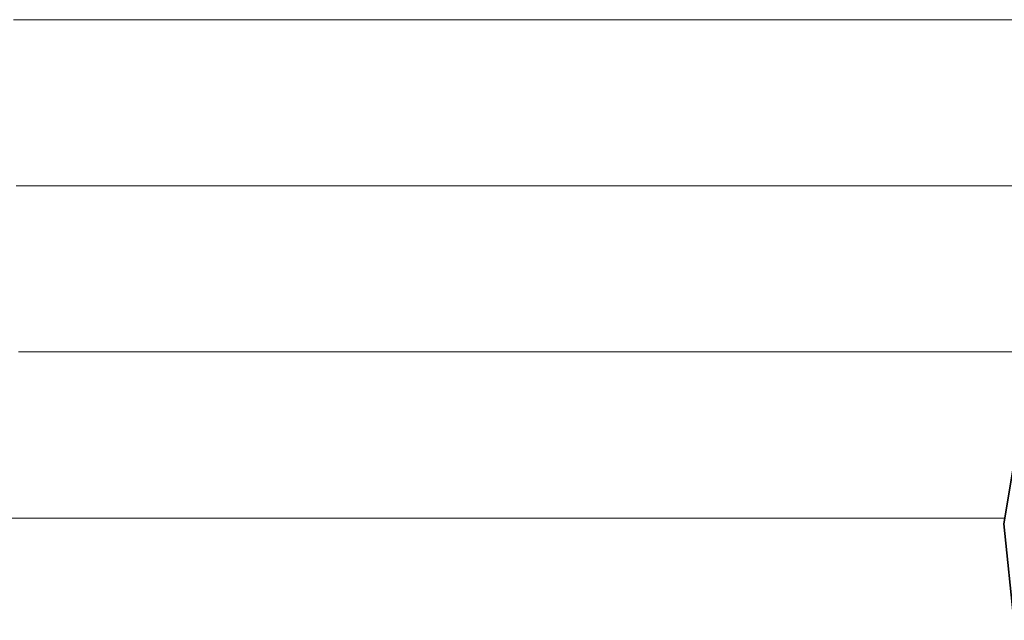
# Model space of a CAD drawing. Units: millimetres. Extents: x 59 to 11996, y 24 to 8424.
# Drawn here: x 8345 to 8386, y 535 to 560 of the extents above; entities that cross this region are included whole.
import ezdxf

# ---------------------------------------------------------------- set-up
doc = ezdxf.new("R2010")
doc.units = ezdxf.units.MM
doc.header["$MEASUREMENT"] = 0
doc.layers.add('(1) Shape lines', color=7, linetype='Continuous', lineweight=35)
doc.layers.add('(9) Sheet', color=7, linetype='Continuous', lineweight=35)

# ---------------------------------------------------------------- blocks, each defined once
blk = doc.blocks.new('HATCH_157_f57ce11b-adc3-4389-a218-73947f422800')
at = {"layer": '(1) Shape lines', "color": 0, "lineweight": 9}
blk.add_line((8344.617, 539), (8343.523, 539), dxfattribs=at)
blk = doc.blocks.new('HATCH_158_b585c4b9-ab97-4eeb-bd5b-6b4e0e08ea19')
at = {"layer": '(1) Shape lines', "color": 0, "lineweight": 9}
for p, q in [((8345.5, 560), (8344.312, 560)), ((8345.5, 553), (8344.414, 553)), ((8345.5, 546), (8344.515, 546)), ((8345.5, 539), (8344.617, 539))]:
    blk.add_line(p, q, dxfattribs=at)
blk = doc.blocks.new('HATCH_161_86af2c14-e289-4649-a1d1-e13de7ce3019')
at = {"layer": '(1) Shape lines', "color": 0, "lineweight": 9}
for p, q in [((8348.911, 560), (8345.5, 560)), ((8349.341, 553), (8345.5, 553)), ((8349.771, 546), (8345.5, 546)), ((8350.202, 539), (8345.5, 539))]:
    blk.add_line(p, q, dxfattribs=at)
blk = doc.blocks.new('HATCH_162_18cdec3d-b9e7-478a-a812-daab5156d067')
at = {"layer": '(1) Shape lines', "color": 0, "lineweight": 9}
for p, q in [((8354.486, 560), (8348.911, 560)), ((8354.486, 553), (8349.341, 553)), ((8354.486, 546), (8349.771, 546)), ((8354.486, 539), (8350.202, 539))]:
    blk.add_line(p, q, dxfattribs=at)
blk = doc.blocks.new('HATCH_165_47fbc1f6-b927-4ab0-be36-1808b15b8f5d')
at = {"layer": '(1) Shape lines', "color": 0, "lineweight": 9}
for p, q in [((8355.134, 560), (8354.486, 560)), ((8355.209, 553), (8354.486, 553)), ((8355.284, 546), (8354.486, 546)), ((8355.359, 539), (8354.486, 539))]:
    blk.add_line(p, q, dxfattribs=at)
blk = doc.blocks.new('HATCH_166_8977a01e-267e-4200-89bb-62631f97e7ae')
at = {"layer": '(1) Shape lines', "color": 0, "lineweight": 9}
for p, q in [((8356.122, 560), (8355.134, 560)), ((8356.122, 553), (8355.209, 553)), ((8356.122, 546), (8355.284, 546)), ((8356.122, 539), (8355.359, 539))]:
    blk.add_line(p, q, dxfattribs=at)
blk = doc.blocks.new('HATCH_169_56ebb932-a4de-472d-b9d2-5de5a508743d')
at = {"layer": '(1) Shape lines', "color": 0, "lineweight": 9}
for p, q in [((8356.281, 560), (8356.122, 560)), ((8356.299, 553), (8356.122, 553)), ((8356.317, 546), (8356.122, 546)), ((8356.335, 539), (8356.122, 539))]:
    blk.add_line(p, q, dxfattribs=at)
blk = doc.blocks.new('HATCH_170_b5358fcf-c89b-4a91-9fc5-9ca8bca3059d')
at = {"layer": '(1) Shape lines', "color": 0, "lineweight": 9}
for p, q in [((8356.521, 560), (8356.281, 560)), ((8356.521, 553), (8356.299, 553)), ((8356.521, 546), (8356.317, 546)), ((8356.521, 539), (8356.335, 539))]:
    blk.add_line(p, q, dxfattribs=at)
blk = doc.blocks.new('HATCH_173_acc564e3-4e62-4f83-9016-a15ba4ffb432')
at = {"layer": '(1) Shape lines', "color": 0, "lineweight": 9}
for p, q in [((8358.075, 560), (8356.521, 560)), ((8358.253, 553), (8356.521, 553)), ((8358.43, 546), (8356.521, 546)), ((8358.607, 539), (8356.521, 539))]:
    blk.add_line(p, q, dxfattribs=at)
blk = doc.blocks.new('HATCH_174_c521097c-d557-4a8a-9657-4eda2b24718d')
at = {"layer": '(1) Shape lines', "color": 0, "lineweight": 9}
for p, q in [((8360.582, 560), (8358.075, 560)), ((8360.582, 553), (8358.253, 553)), ((8360.582, 546), (8358.43, 546)), ((8360.582, 539), (8358.607, 539))]:
    blk.add_line(p, q, dxfattribs=at)
blk = doc.blocks.new('HATCH_179_8e105c10-500e-47ae-ac1f-ae3dd02bbc37')
at = {"layer": '(1) Shape lines', "color": 0, "lineweight": 9}
for p, q in [((8361.561, 560), (8360.582, 560)), ((8361.67, 553), (8360.582, 553)), ((8361.779, 546), (8360.582, 546)), ((8361.888, 539), (8360.582, 539))]:
    blk.add_line(p, q, dxfattribs=at)
blk = doc.blocks.new('HATCH_180_3efb6daa-5da7-4774-9da3-0334d1668efd')
at = {"layer": '(1) Shape lines', "color": 0, "lineweight": 9}
for p, q in [((8363.161, 560), (8361.561, 560)), ((8363.161, 553), (8361.67, 553)), ((8363.161, 546), (8361.779, 546)), ((8363.161, 539), (8361.888, 539))]:
    blk.add_line(p, q, dxfattribs=at)
blk = doc.blocks.new('HATCH_185_91a7a8c3-c27c-4c1e-9460-90e0b6565084')
at = {"layer": '(1) Shape lines', "color": 0, "lineweight": 9}
for p, q in [((8363.386, 560), (8363.161, 560)), ((8363.41, 553), (8363.161, 553)), ((8363.435, 546), (8363.161, 546)), ((8363.459, 539), (8363.161, 539))]:
    blk.add_line(p, q, dxfattribs=at)
blk = doc.blocks.new('HATCH_186_6d90e8cc-cd60-48e1-9bee-606c555ac2c8')
at = {"layer": '(1) Shape lines', "color": 0, "lineweight": 9}
for p, q in [((8363.75, 560), (8363.386, 560)), ((8363.75, 553), (8363.41, 553)), ((8363.75, 546), (8363.435, 546)), ((8363.75, 539), (8363.459, 539))]:
    blk.add_line(p, q, dxfattribs=at)
blk = doc.blocks.new('HATCH_191_7ff917f6-7c76-4103-8a99-a93953d78102')
at = {"layer": '(1) Shape lines', "color": 0, "lineweight": 9}
for p, q in [((8364.187, 560), (8363.75, 560)), ((8364.234, 553), (8363.75, 553)), ((8364.282, 546), (8363.75, 546)), ((8364.33, 539), (8363.75, 539))]:
    blk.add_line(p, q, dxfattribs=at)
blk = doc.blocks.new('HATCH_192_1f1bbc34-9815-41a5-86dc-79a09df021e7')
at = {"layer": '(1) Shape lines', "color": 0, "lineweight": 9}
for p, q in [((8364.905, 560), (8364.187, 560)), ((8364.905, 553), (8364.234, 553)), ((8364.905, 546), (8364.282, 546)), ((8364.905, 539), (8364.33, 539))]:
    blk.add_line(p, q, dxfattribs=at)
blk = doc.blocks.new('HATCH_197_11e8bdc7-9bff-44f0-b9ff-05307f9ceece')
at = {"layer": '(1) Shape lines', "color": 0, "lineweight": 9}
for p, q in [((8365.267, 560), (8364.905, 560)), ((8365.306, 553), (8364.905, 553)), ((8365.345, 546), (8364.905, 546)), ((8365.385, 539), (8364.905, 539))]:
    blk.add_line(p, q, dxfattribs=at)
blk = doc.blocks.new('HATCH_198_93ac7f6a-6f4f-4c6a-b88d-6747d28d02e6')
at = {"layer": '(1) Shape lines', "color": 0, "lineweight": 9}
for p, q in [((8365.872, 560), (8365.267, 560)), ((8365.872, 553), (8365.306, 553)), ((8365.872, 546), (8365.345, 546)), ((8365.872, 539), (8365.385, 539))]:
    blk.add_line(p, q, dxfattribs=at)
blk = doc.blocks.new('HATCH_203_4634449c-7790-4755-84c4-b20346785278')
at = {"layer": '(1) Shape lines', "color": 0, "lineweight": 9}
for p, q in [((8366.321, 560), (8365.872, 560)), ((8366.369, 553), (8365.872, 553)), ((8366.417, 546), (8365.872, 546)), ((8366.466, 539), (8365.872, 539))]:
    blk.add_line(p, q, dxfattribs=at)
blk = doc.blocks.new('HATCH_204_e1451848-243b-464a-ba8c-aa743a806df0')
at = {"layer": '(1) Shape lines', "color": 0, "lineweight": 9}
for p, q in [((8367.088, 560), (8366.321, 560)), ((8367.088, 553), (8366.369, 553)), ((8367.088, 546), (8366.417, 546)), ((8367.088, 539), (8366.466, 539))]:
    blk.add_line(p, q, dxfattribs=at)
blk = doc.blocks.new('HATCH_209_af219d2a-e313-4814-9222-027a85b3d4c0')
at = {"layer": '(1) Shape lines', "color": 0, "lineweight": 9}
for p, q in [((8367.236, 560), (8367.088, 560)), ((8367.252, 553), (8367.088, 553)), ((8367.268, 546), (8367.088, 546)), ((8367.283, 539), (8367.088, 539))]:
    blk.add_line(p, q, dxfattribs=at)
blk = doc.blocks.new('HATCH_210_ba57b035-8b7a-4cf6-ab39-2444e941b112')
at = {"layer": '(1) Shape lines', "color": 0, "lineweight": 9}
for p, q in [((8367.489, 560), (8367.236, 560)), ((8367.489, 553), (8367.252, 553)), ((8367.489, 546), (8367.268, 546)), ((8367.489, 539), (8367.283, 539))]:
    blk.add_line(p, q, dxfattribs=at)
blk = doc.blocks.new('HATCH_215_88eb8da1-c38a-4cd5-ad1e-6595dee5216e')
at = {"layer": '(1) Shape lines', "color": 0, "lineweight": 9}
for p, q in [((8367.804, 560), (8367.489, 560)), ((8367.838, 553), (8367.489, 553)), ((8367.871, 546), (8367.489, 546)), ((8367.905, 539), (8367.489, 539))]:
    blk.add_line(p, q, dxfattribs=at)
blk = doc.blocks.new('HATCH_216_ed73ae55-1d5b-42bb-9a26-2dea864fa6e4')
at = {"layer": '(1) Shape lines', "color": 0, "lineweight": 9}
for p, q in [((8368.374, 560), (8367.804, 560)), ((8368.374, 553), (8367.838, 553)), ((8368.374, 546), (8367.871, 546)), ((8368.374, 539), (8367.905, 539))]:
    blk.add_line(p, q, dxfattribs=at)
blk = doc.blocks.new('HATCH_219_0c010d7f-82c1-471c-b471-892e0cdee817')
at = {"layer": '(1) Shape lines', "color": 0, "lineweight": 9}
for p, q in [((8369.866, 560), (8368.374, 560)), ((8370.025, 553), (8368.374, 553)), ((8370.184, 546), (8368.374, 546)), ((8370.342, 539), (8368.374, 539))]:
    blk.add_line(p, q, dxfattribs=at)
blk = doc.blocks.new('HATCH_220_1cefc246-67b1-4bfb-9537-f7608b4f576d')
at = {"layer": '(1) Shape lines', "color": 0, "lineweight": 9}
for p, q in [((8374.28, 560), (8369.866, 560)), ((8374.28, 553), (8370.025, 553)), ((8374.28, 546), (8370.184, 546)), ((8374.28, 539), (8370.342, 539))]:
    blk.add_line(p, q, dxfattribs=at)
blk = doc.blocks.new('HATCH_225_c8b55c7c-fc7d-4fd4-abcc-c1de740a0aa8')
at = {"layer": '(1) Shape lines', "color": 0, "lineweight": 9}
for p, q in [((8374.914, 560), (8374.28, 560)), ((8374.98, 553), (8374.28, 553)), ((8375.046, 546), (8374.28, 546)), ((8375.112, 539), (8374.28, 539))]:
    blk.add_line(p, q, dxfattribs=at)
blk = doc.blocks.new('HATCH_226_aa878f95-b5c9-4bc0-98d4-935f1ecc233b')
at = {"layer": '(1) Shape lines', "color": 0, "lineweight": 9}
for p, q in [((8376.742, 560), (8374.914, 560)), ((8376.742, 553), (8374.98, 553)), ((8376.742, 546), (8375.046, 546)), ((8376.742, 539), (8375.112, 539))]:
    blk.add_line(p, q, dxfattribs=at)
blk = doc.blocks.new('HATCH_231_a5da1533-479b-405b-a027-3109f6f0f211')
at = {"layer": '(1) Shape lines', "color": 0, "lineweight": 9}
for p, q in [((8377.183, 560), (8376.742, 560)), ((8377.228, 553), (8376.742, 553)), ((8377.273, 546), (8376.742, 546)), ((8377.318, 539), (8376.742, 539))]:
    blk.add_line(p, q, dxfattribs=at)
blk = doc.blocks.new('HATCH_232_29d48d6d-4db9-4f71-a32d-0c183dc4f09b')
at = {"layer": '(1) Shape lines', "color": 0, "lineweight": 9}
for p, q in [((8378.438, 560), (8377.183, 560)), ((8378.438, 553), (8377.228, 553)), ((8378.438, 546), (8377.273, 546)), ((8378.438, 539), (8377.318, 539))]:
    blk.add_line(p, q, dxfattribs=at)
blk = doc.blocks.new('HATCH_237_4c2b0d4a-6e80-43da-99b8-980193fa7ff1')
at = {"layer": '(1) Shape lines', "color": 0, "lineweight": 9}
for p, q in [((8378.459, 560), (8378.438, 560)), ((8378.461, 553), (8378.438, 553)), ((8378.463, 546), (8378.438, 546)), ((8378.466, 539), (8378.438, 539))]:
    blk.add_line(p, q, dxfattribs=at)
blk = doc.blocks.new('HATCH_238_6dc21c88-79e4-4c8d-aeec-7c9bc2b9c183')
at = {"layer": '(1) Shape lines', "color": 0, "lineweight": 9}
for p, q in [((8378.52, 560), (8378.459, 560)), ((8378.52, 553), (8378.461, 553)), ((8378.52, 546), (8378.463, 546)), ((8378.52, 539), (8378.466, 539))]:
    blk.add_line(p, q, dxfattribs=at)
blk = doc.blocks.new('HATCH_243_2bf58fb2-cae1-4a78-8ec3-c51d0396d5b7')
at = {"layer": '(1) Shape lines', "color": 0, "lineweight": 9}
for p, q in [((8378.595, 560), (8378.52, 560)), ((8378.602, 553), (8378.52, 553)), ((8378.61, 546), (8378.52, 546)), ((8378.618, 539), (8378.52, 539))]:
    blk.add_line(p, q, dxfattribs=at)
blk = doc.blocks.new('HATCH_244_66e9b1c0-ff17-4f3a-a272-e334d9c76076')
at = {"layer": '(1) Shape lines', "color": 0, "lineweight": 9}
for p, q in [((8378.808, 560), (8378.595, 560)), ((8378.808, 553), (8378.602, 553)), ((8378.808, 546), (8378.61, 546)), ((8378.808, 539), (8378.618, 539))]:
    blk.add_line(p, q, dxfattribs=at)
blk = doc.blocks.new('HATCH_249_39caefdf-cf6a-42d4-8ef5-7411d1af5fd6')
at = {"layer": '(1) Shape lines', "color": 0, "lineweight": 9}
for p, q in [((8378.967, 560), (8378.808, 560)), ((8378.983, 553), (8378.808, 553)), ((8378.999, 546), (8378.808, 546)), ((8379.016, 539), (8378.808, 539))]:
    blk.add_line(p, q, dxfattribs=at)
blk = doc.blocks.new('HATCH_250_6143165b-d778-4364-98e9-b8753be7239d')
at = {"layer": '(1) Shape lines', "color": 0, "lineweight": 9}
for p, q in [((8379.417, 560), (8378.967, 560)), ((8379.417, 553), (8378.983, 553)), ((8379.417, 546), (8378.999, 546)), ((8379.417, 539), (8379.016, 539))]:
    blk.add_line(p, q, dxfattribs=at)
blk = doc.blocks.new('HATCH_255_53d2add6-d84e-419f-a4b5-c2e8e47fc49c')
at = {"layer": '(1) Shape lines', "color": 0, "lineweight": 9}
for p, q in [((8379.438, 560), (8379.417, 560)), ((8379.441, 553), (8379.417, 553)), ((8379.443, 546), (8379.417, 546)), ((8379.445, 539), (8379.417, 539))]:
    blk.add_line(p, q, dxfattribs=at)
blk = doc.blocks.new('HATCH_256_da5da357-70b0-42fc-9024-ae2ef648c46f')
at = {"layer": '(1) Shape lines', "color": 0, "lineweight": 9}
for p, q in [((8379.499, 560), (8379.438, 560)), ((8379.499, 553), (8379.441, 553)), ((8379.499, 546), (8379.443, 546)), ((8379.499, 539), (8379.445, 539))]:
    blk.add_line(p, q, dxfattribs=at)
blk = doc.blocks.new('HATCH_261_a4202562-e78a-4489-bb85-19f0f591e742')
at = {"layer": '(1) Shape lines', "color": 0, "lineweight": 9}
for p, q in [((8379.502, 560), (8379.499, 560)), ((8379.503, 553), (8379.499, 553)), ((8379.503, 546), (8379.499, 546)), ((8379.504, 539), (8379.499, 539))]:
    blk.add_line(p, q, dxfattribs=at)
blk = doc.blocks.new('HATCH_262_caac5c72-41a5-4006-beae-809788d11807')
at = {"layer": '(1) Shape lines', "color": 0, "lineweight": 9}
for p, q in [((8379.513, 560), (8379.502, 560)), ((8379.513, 553), (8379.503, 553)), ((8379.513, 546), (8379.503, 546)), ((8379.513, 539), (8379.504, 539))]:
    blk.add_line(p, q, dxfattribs=at)
blk = doc.blocks.new('HATCH_267_913f6165-b26c-4989-a5a4-0edded42e950')
at = {"layer": '(1) Shape lines', "color": 0, "lineweight": 9}
for p, q in [((8379.722, 560), (8379.513, 560)), ((8379.743, 553), (8379.513, 553)), ((8379.764, 546), (8379.513, 546)), ((8379.786, 539), (8379.513, 539))]:
    blk.add_line(p, q, dxfattribs=at)
blk = doc.blocks.new('HATCH_268_a80df007-262f-4021-b338-098059834075')
at = {"layer": '(1) Shape lines', "color": 0, "lineweight": 9}
for p, q in [((8380.31, 560), (8379.722, 560)), ((8380.31, 553), (8379.743, 553)), ((8380.31, 546), (8379.764, 546)), ((8380.31, 539), (8379.786, 539))]:
    blk.add_line(p, q, dxfattribs=at)
blk = doc.blocks.new('HATCH_273_82abb63c-a23f-4820-bd72-bdfb3110e54f')
at = {"layer": '(1) Shape lines', "color": 0, "lineweight": 9}
for p, q in [((8380.337, 560), (8380.31, 560)), ((8380.34, 553), (8380.31, 553)), ((8380.343, 546), (8380.31, 546)), ((8380.346, 539), (8380.31, 539))]:
    blk.add_line(p, q, dxfattribs=at)
blk = doc.blocks.new('HATCH_274_68ce9a94-fdfa-444e-a60c-20f94cb4a59e')
at = {"layer": '(1) Shape lines', "color": 0, "lineweight": 9}
for p, q in [((8380.415, 560), (8380.337, 560)), ((8380.415, 553), (8380.34, 553)), ((8380.415, 546), (8380.343, 546)), ((8380.415, 539), (8380.346, 539))]:
    blk.add_line(p, q, dxfattribs=at)
blk = doc.blocks.new('HATCH_279_f7c60fe3-6a82-4418-9523-d140c4b337c2')
at = {"layer": '(1) Shape lines', "color": 0, "lineweight": 9}
for p, q in [((8380.564, 560), (8380.415, 560)), ((8380.579, 553), (8380.415, 553)), ((8380.594, 546), (8380.415, 546)), ((8380.61, 539), (8380.415, 539))]:
    blk.add_line(p, q, dxfattribs=at)
blk = doc.blocks.new('HATCH_280_4eb50a01-2a88-4a71-8c6f-d56617dd4fec')
at = {"layer": '(1) Shape lines', "color": 0, "lineweight": 9}
for p, q in [((8380.983, 560), (8380.564, 560)), ((8380.983, 553), (8380.579, 553)), ((8380.983, 546), (8380.594, 546)), ((8380.983, 539), (8380.61, 539))]:
    blk.add_line(p, q, dxfattribs=at)
blk = doc.blocks.new('HATCH_285_8c468b31-00b3-4da9-b7c9-3ef8a90f4154')
at = {"layer": '(1) Shape lines', "color": 0, "lineweight": 9}
for p, q in [((8381.019, 560), (8380.983, 560)), ((8381.023, 553), (8380.983, 553)), ((8381.027, 546), (8380.983, 546)), ((8381.03, 539), (8380.983, 539))]:
    blk.add_line(p, q, dxfattribs=at)
blk = doc.blocks.new('HATCH_286_4eafe5ff-b9aa-4d1c-96c8-3b98caa7d01c')
at = {"layer": '(1) Shape lines', "color": 0, "lineweight": 9}
for p, q in [((8381.12, 560), (8381.019, 560)), ((8381.12, 553), (8381.023, 553)), ((8381.12, 546), (8381.027, 546)), ((8381.12, 539), (8381.03, 539))]:
    blk.add_line(p, q, dxfattribs=at)
blk = doc.blocks.new('HATCH_291_0cf0605a-c8d1-47d9-85bc-523e58a6edc4')
at = {"layer": '(1) Shape lines', "color": 0, "lineweight": 9}
for p, q in [((8381.148, 560), (8381.12, 560)), ((8381.151, 553), (8381.12, 553)), ((8381.154, 546), (8381.12, 546)), ((8381.157, 539), (8381.12, 539))]:
    blk.add_line(p, q, dxfattribs=at)
blk = doc.blocks.new('HATCH_292_b9518c3c-2241-48bb-83f0-d847911d552e')
at = {"layer": '(1) Shape lines', "color": 0, "lineweight": 9}
for p, q in [((8381.228, 560), (8381.148, 560)), ((8381.228, 553), (8381.151, 553)), ((8381.228, 546), (8381.154, 546)), ((8381.228, 539), (8381.157, 539))]:
    blk.add_line(p, q, dxfattribs=at)
blk = doc.blocks.new('HATCH_297_0fd5cb21-03b9-4f36-88ab-b1dcf18aac94')
at = {"layer": '(1) Shape lines', "color": 0, "lineweight": 9}
for p, q in [((8381.392, 560), (8381.228, 560)), ((8381.408, 553), (8381.228, 553)), ((8381.425, 546), (8381.228, 546)), ((8381.441, 539), (8381.228, 539))]:
    blk.add_line(p, q, dxfattribs=at)
blk = doc.blocks.new('HATCH_298_cd3fbe81-d52e-4580-a4f5-c970dec48e7e')
at = {"layer": '(1) Shape lines', "color": 0, "lineweight": 9}
for p, q in [((8381.85, 560), (8381.392, 560)), ((8381.85, 553), (8381.408, 553)), ((8381.85, 546), (8381.425, 546)), ((8381.85, 539), (8381.441, 539))]:
    blk.add_line(p, q, dxfattribs=at)
blk = doc.blocks.new('HATCH_303_d375a73c-f981-4955-8e54-616a3ed5d83f')
at = {"layer": '(1) Shape lines', "color": 0, "lineweight": 9}
for p, q in [((8381.878, 560), (8381.85, 560)), ((8381.881, 553), (8381.85, 553)), ((8381.884, 546), (8381.85, 546)), ((8381.887, 539), (8381.85, 539))]:
    blk.add_line(p, q, dxfattribs=at)
blk = doc.blocks.new('HATCH_304_b6c7d98d-cab8-4726-bdfd-53667a0eb2e6')
at = {"layer": '(1) Shape lines', "color": 0, "lineweight": 9}
for p, q in [((8381.957, 560), (8381.878, 560)), ((8381.957, 553), (8381.881, 553)), ((8381.957, 546), (8381.884, 546)), ((8381.957, 539), (8381.887, 539))]:
    blk.add_line(p, q, dxfattribs=at)
blk = doc.blocks.new('HATCH_309_3ee7f899-6597-4a28-acb5-f21c7a43f507')
at = {"layer": '(1) Shape lines', "color": 0, "lineweight": 9}
for p, q in [((8382.024, 560), (8381.957, 560)), ((8382.031, 553), (8381.957, 553)), ((8382.038, 546), (8381.957, 546)), ((8382.045, 539), (8381.957, 539))]:
    blk.add_line(p, q, dxfattribs=at)
blk = doc.blocks.new('HATCH_310_aa53cf1e-891d-41ff-abcc-cb2cc48528eb')
at = {"layer": '(1) Shape lines', "color": 0, "lineweight": 9}
for p, q in [((8382.212, 560), (8382.024, 560)), ((8382.212, 553), (8382.031, 553)), ((8382.212, 546), (8382.038, 546)), ((8382.212, 539), (8382.045, 539))]:
    blk.add_line(p, q, dxfattribs=at)
blk = doc.blocks.new('HATCH_315_f1002c6e-c78d-4ca4-9405-cb3033607728')
at = {"layer": '(1) Shape lines', "color": 0, "lineweight": 9}
for p, q in [((8382.289, 560), (8382.212, 560)), ((8382.296, 553), (8382.212, 553)), ((8382.304, 546), (8382.212, 546)), ((8382.312, 539), (8382.212, 539))]:
    blk.add_line(p, q, dxfattribs=at)
blk = doc.blocks.new('HATCH_316_adf4423e-bdd3-4e49-ae46-d902e65f460b')
at = {"layer": '(1) Shape lines', "color": 0, "lineweight": 9}
for p, q in [((8382.502, 560), (8382.289, 560)), ((8382.502, 553), (8382.296, 553)), ((8382.502, 546), (8382.304, 546)), ((8382.502, 539), (8382.312, 539))]:
    blk.add_line(p, q, dxfattribs=at)
blk = doc.blocks.new('HATCH_321_b55954c9-36c6-465f-8d65-0df4e9633ba8')
at = {"layer": '(1) Shape lines', "color": 0, "lineweight": 9}
for p, q in [((8382.53, 560), (8382.502, 560)), ((8382.533, 553), (8382.502, 553)), ((8382.535, 546), (8382.502, 546)), ((8382.538, 539), (8382.502, 539))]:
    blk.add_line(p, q, dxfattribs=at)
blk = doc.blocks.new('HATCH_322_933bc52f-e0cc-4958-96dc-18ba77a3f9f5')
at = {"layer": '(1) Shape lines', "color": 0, "lineweight": 9}
for p, q in [((8382.606, 560), (8382.53, 560)), ((8382.606, 553), (8382.533, 553)), ((8382.606, 546), (8382.535, 546)), ((8382.606, 539), (8382.538, 539))]:
    blk.add_line(p, q, dxfattribs=at)
blk = doc.blocks.new('HATCH_327_a0600a07-7c98-43b1-aa4b-4cab2f10c5d5')
at = {"layer": '(1) Shape lines', "color": 0, "lineweight": 9}
for p, q in [((8382.732, 560), (8382.606, 560)), ((8382.744, 553), (8382.606, 553)), ((8382.757, 546), (8382.606, 546)), ((8382.77, 539), (8382.606, 539))]:
    blk.add_line(p, q, dxfattribs=at)
blk = doc.blocks.new('HATCH_328_fd352cf9-7a63-401e-b16a-056022c64e7a')
at = {"layer": '(1) Shape lines', "color": 0, "lineweight": 9}
for p, q in [((8383.082, 560), (8382.732, 560)), ((8383.082, 553), (8382.744, 553)), ((8383.082, 546), (8382.757, 546)), ((8383.082, 539), (8382.77, 539))]:
    blk.add_line(p, q, dxfattribs=at)
blk = doc.blocks.new('HATCH_333_2f0ed05f-3ac6-4b8a-bba0-59b3e7a42403')
at = {"layer": '(1) Shape lines', "color": 0, "lineweight": 9}
for p, q in [((8383.107, 560), (8383.082, 560)), ((8383.11, 553), (8383.082, 553)), ((8383.112, 546), (8383.082, 546)), ((8383.115, 539), (8383.082, 539))]:
    blk.add_line(p, q, dxfattribs=at)
blk = doc.blocks.new('HATCH_334_fdbf145a-d9e9-4487-8204-6e7a100af4b8')
at = {"layer": '(1) Shape lines', "color": 0, "lineweight": 9}
for p, q in [((8383.178, 560), (8383.107, 560)), ((8383.178, 553), (8383.11, 553)), ((8383.178, 546), (8383.112, 546)), ((8383.178, 539), (8383.115, 539))]:
    blk.add_line(p, q, dxfattribs=at)
blk = doc.blocks.new('HATCH_339_78d26124-4b0b-457b-9b52-3d751bb6e5d9')
at = {"layer": '(1) Shape lines', "color": 0, "lineweight": 9}
for p, q in [((8383.185, 560), (8383.178, 560)), ((8383.185, 553), (8383.178, 553)), ((8383.186, 546), (8383.178, 546)), ((8383.187, 539), (8383.178, 539))]:
    blk.add_line(p, q, dxfattribs=at)
blk = doc.blocks.new('HATCH_340_3378beb1-c182-4334-bb9e-20dd3d804680')
at = {"layer": '(1) Shape lines', "color": 0, "lineweight": 9}
for p, q in [((8383.203, 560), (8383.185, 560)), ((8383.203, 553), (8383.185, 553)), ((8383.203, 546), (8383.186, 546)), ((8383.203, 539), (8383.187, 539))]:
    blk.add_line(p, q, dxfattribs=at)
blk = doc.blocks.new('HATCH_345_a6deb4ae-0ba8-4927-b154-6cf1bd1b8083')
at = {"layer": '(1) Shape lines', "color": 0, "lineweight": 9}
for p, q in [((8383.302, 560), (8383.203, 560)), ((8383.312, 553), (8383.203, 553)), ((8383.322, 546), (8383.203, 546)), ((8383.332, 539), (8383.203, 539))]:
    blk.add_line(p, q, dxfattribs=at)
blk = doc.blocks.new('HATCH_346_3583d7a8-73de-4746-a5ad-ad3711445302')
at = {"layer": '(1) Shape lines', "color": 0, "lineweight": 9}
for p, q in [((8383.579, 560), (8383.302, 560)), ((8383.579, 553), (8383.312, 553)), ((8383.579, 546), (8383.322, 546)), ((8383.579, 539), (8383.332, 539))]:
    blk.add_line(p, q, dxfattribs=at)
blk = doc.blocks.new('HATCH_351_1640feee-e72c-4310-af85-05cd3623f84d')
at = {"layer": '(1) Shape lines', "color": 0, "lineweight": 9}
for p, q in [((8383.582, 560), (8383.579, 560)), ((8383.582, 553), (8383.579, 553)), ((8383.583, 546), (8383.579, 546)), ((8383.583, 539), (8383.579, 539))]:
    blk.add_line(p, q, dxfattribs=at)
blk = doc.blocks.new('HATCH_352_b49a0af1-3918-4f6b-bfae-b81d60c62126')
at = {"layer": '(1) Shape lines', "color": 0, "lineweight": 9}
for p, q in [((8383.591, 560), (8383.582, 560)), ((8383.591, 553), (8383.582, 553)), ((8383.591, 546), (8383.583, 546)), ((8383.591, 539), (8383.583, 539))]:
    blk.add_line(p, q, dxfattribs=at)
blk = doc.blocks.new('HATCH_357_d6cbfed7-5104-4421-ba33-b61a71cd06f0')
at = {"layer": '(1) Shape lines', "color": 0, "lineweight": 9}
for p, q in [((8383.614, 560), (8383.591, 560)), ((8383.616, 553), (8383.591, 553)), ((8383.618, 546), (8383.591, 546)), ((8383.621, 539), (8383.591, 539))]:
    blk.add_line(p, q, dxfattribs=at)
blk = doc.blocks.new('HATCH_358_3d858676-f2c1-4cc1-9a38-3cde416b4a63')
at = {"layer": '(1) Shape lines', "color": 0, "lineweight": 9}
for p, q in [((8383.677, 560), (8383.614, 560)), ((8383.677, 553), (8383.616, 553)), ((8383.677, 546), (8383.618, 546)), ((8383.677, 539), (8383.621, 539))]:
    blk.add_line(p, q, dxfattribs=at)
blk = doc.blocks.new('HATCH_363_e3b915c1-bd53-43f8-8b68-a4f70c02cac1')
at = {"layer": '(1) Shape lines', "color": 0, "lineweight": 9}
for p, q in [((8383.756, 560), (8383.677, 560)), ((8383.763, 553), (8383.677, 553)), ((8383.771, 546), (8383.677, 546)), ((8383.779, 539), (8383.677, 539))]:
    blk.add_line(p, q, dxfattribs=at)
blk = doc.blocks.new('HATCH_364_103c15d5-b427-474c-9365-1bd47b532067')
at = {"layer": '(1) Shape lines', "color": 0, "lineweight": 9}
for p, q in [((8383.973, 560), (8383.756, 560)), ((8383.973, 553), (8383.763, 553)), ((8383.973, 546), (8383.771, 546)), ((8383.973, 539), (8383.779, 539))]:
    blk.add_line(p, q, dxfattribs=at)
blk = doc.blocks.new('HATCH_369_21a9bd1a-b330-4967-92cc-1a7216858b24')
at = {"layer": '(1) Shape lines', "color": 0, "lineweight": 9}
for p, q in [((8383.989, 560), (8383.973, 560)), ((8383.99, 553), (8383.973, 553)), ((8383.992, 546), (8383.973, 546)), ((8383.993, 539), (8383.973, 539))]:
    blk.add_line(p, q, dxfattribs=at)
blk = doc.blocks.new('HATCH_370_7302080d-fc9f-4818-8940-633db5b841d3')
at = {"layer": '(1) Shape lines', "color": 0, "lineweight": 9}
for p, q in [((8384.032, 560), (8383.989, 560)), ((8384.032, 553), (8383.99, 553)), ((8384.032, 546), (8383.992, 546)), ((8384.032, 539), (8383.993, 539))]:
    blk.add_line(p, q, dxfattribs=at)
blk = doc.blocks.new('HATCH_375_4a58bf1f-6d07-4f6d-bc8c-f41f07e5a50a')
at = {"layer": '(1) Shape lines', "color": 0, "lineweight": 9}
for p, q in [((8384.052, 560), (8384.032, 560)), ((8384.054, 553), (8384.032, 553)), ((8384.056, 546), (8384.032, 546)), ((8384.058, 539), (8384.032, 539))]:
    blk.add_line(p, q, dxfattribs=at)
blk = doc.blocks.new('HATCH_376_c4aa51c0-aab8-4829-82cb-f89da206cb48')
at = {"layer": '(1) Shape lines', "color": 0, "lineweight": 9}
for p, q in [((8384.108, 560), (8384.052, 560)), ((8384.108, 553), (8384.054, 553)), ((8384.108, 546), (8384.056, 546)), ((8384.108, 539), (8384.058, 539))]:
    blk.add_line(p, q, dxfattribs=at)
blk = doc.blocks.new('HATCH_381_d89e0470-9fbe-4b52-9ec8-3db1eb61b33b')
at = {"layer": '(1) Shape lines', "color": 0, "lineweight": 9}
for p, q in [((8384.188, 560), (8384.108, 560)), ((8384.196, 553), (8384.108, 553)), ((8384.204, 546), (8384.108, 546)), ((8384.212, 539), (8384.108, 539))]:
    blk.add_line(p, q, dxfattribs=at)
blk = doc.blocks.new('HATCH_382_2480a77d-165f-4b56-b8b5-f50f10a916b9')
at = {"layer": '(1) Shape lines', "color": 0, "lineweight": 9}
for p, q in [((8384.41, 560), (8384.188, 560)), ((8384.41, 553), (8384.196, 553)), ((8384.41, 546), (8384.204, 546)), ((8384.41, 539), (8384.212, 539))]:
    blk.add_line(p, q, dxfattribs=at)
blk = doc.blocks.new('HATCH_387_8d33a168-99b2-4fd6-bd29-5b4d6c68fac1')
at = {"layer": '(1) Shape lines', "color": 0, "lineweight": 9}
for p, q in [((8384.427, 560), (8384.41, 560)), ((8384.429, 553), (8384.41, 553)), ((8384.43, 546), (8384.41, 546)), ((8384.432, 539), (8384.41, 539))]:
    blk.add_line(p, q, dxfattribs=at)
blk = doc.blocks.new('HATCH_388_f4ddfe64-7425-49b2-b2cd-68778e65ae07')
at = {"layer": '(1) Shape lines', "color": 0, "lineweight": 9}
for p, q in [((8384.473, 560), (8384.427, 560)), ((8384.473, 553), (8384.429, 553)), ((8384.473, 546), (8384.43, 546)), ((8384.473, 539), (8384.432, 539))]:
    blk.add_line(p, q, dxfattribs=at)
blk = doc.blocks.new('HATCH_393_8ea11202-cbba-4b50-895b-99371dfcc2b6')
at = {"layer": '(1) Shape lines', "color": 0, "lineweight": 9}
for p, q in [((8384.491, 560), (8384.473, 560)), ((8384.493, 553), (8384.473, 553)), ((8384.495, 546), (8384.473, 546)), ((8384.496, 539), (8384.473, 539))]:
    blk.add_line(p, q, dxfattribs=at)
blk = doc.blocks.new('HATCH_394_3ad813bb-6965-4f22-92e6-fe5666e5af42')
at = {"layer": '(1) Shape lines', "color": 0, "lineweight": 9}
for p, q in [((8384.541, 560), (8384.491, 560)), ((8384.541, 553), (8384.493, 553)), ((8384.541, 546), (8384.495, 546)), ((8384.541, 539), (8384.496, 539))]:
    blk.add_line(p, q, dxfattribs=at)
blk = doc.blocks.new('HATCH_399_3d271de2-a9e1-4d23-9082-3b2dc1aff198')
at = {"layer": '(1) Shape lines', "color": 0, "lineweight": 9}
for p, q in [((8384.59, 560), (8384.541, 560)), ((8384.595, 553), (8384.541, 553)), ((8384.6, 546), (8384.541, 546)), ((8384.605, 539), (8384.541, 539))]:
    blk.add_line(p, q, dxfattribs=at)
blk = doc.blocks.new('HATCH_400_e914a337-f67f-4f3b-967f-58e43b4e2e1b')
at = {"layer": '(1) Shape lines', "color": 0, "lineweight": 9}
for p, q in [((8384.727, 560), (8384.59, 560)), ((8384.727, 553), (8384.595, 553)), ((8384.727, 546), (8384.6, 546)), ((8384.727, 539), (8384.605, 539))]:
    blk.add_line(p, q, dxfattribs=at)
blk = doc.blocks.new('HATCH_405_3c9c330b-f4de-4bd0-af71-b93d8d2a04c9')
at = {"layer": '(1) Shape lines', "color": 0, "lineweight": 9}
for p, q in [((8384.74, 560), (8384.727, 560)), ((8384.742, 553), (8384.727, 553)), ((8384.743, 546), (8384.727, 546)), ((8384.744, 539), (8384.727, 539))]:
    blk.add_line(p, q, dxfattribs=at)
blk = doc.blocks.new('HATCH_406_d2fd8828-dc6c-4b01-b545-96e247bf9d20')
at = {"layer": '(1) Shape lines', "color": 0, "lineweight": 9}
for p, q in [((8384.777, 560), (8384.74, 560)), ((8384.777, 553), (8384.742, 553)), ((8384.777, 546), (8384.743, 546)), ((8384.777, 539), (8384.744, 539))]:
    blk.add_line(p, q, dxfattribs=at)
blk = doc.blocks.new('HATCH_411_bbb21a22-02b9-4cab-82e8-b05f6bb31544')
at = {"layer": '(1) Shape lines', "color": 0, "lineweight": 9}
for p, q in [((8384.816, 560), (8384.777, 560)), ((8384.82, 553), (8384.777, 553)), ((8384.824, 546), (8384.777, 546)), ((8384.828, 539), (8384.777, 539))]:
    blk.add_line(p, q, dxfattribs=at)
blk = doc.blocks.new('HATCH_412_484c26f6-8f41-4d34-adfb-fc957c800df3')
at = {"layer": '(1) Shape lines', "color": 0, "lineweight": 9}
for p, q in [((8384.924, 560), (8384.816, 560)), ((8384.924, 553), (8384.82, 553)), ((8384.924, 546), (8384.824, 546)), ((8384.924, 539), (8384.828, 539))]:
    blk.add_line(p, q, dxfattribs=at)
blk = doc.blocks.new('HATCH_417_25c1b441-d7e3-4962-bb9d-9632377ba343')
at = {"layer": '(1) Shape lines', "color": 0, "lineweight": 9}
for p, q in [((8384.941, 560), (8384.924, 560)), ((8384.942, 553), (8384.924, 553)), ((8384.944, 546), (8384.924, 546)), ((8384.946, 539), (8384.924, 539))]:
    blk.add_line(p, q, dxfattribs=at)
blk = doc.blocks.new('HATCH_418_fa801ad9-512e-4290-a366-18cd14d7dbbb')
at = {"layer": '(1) Shape lines', "color": 0, "lineweight": 9}
for p, q in [((8384.987, 560), (8384.941, 560)), ((8384.987, 553), (8384.942, 553)), ((8384.987, 546), (8384.944, 546)), ((8384.987, 539), (8384.946, 539))]:
    blk.add_line(p, q, dxfattribs=at)
blk = doc.blocks.new('HATCH_423_f89ee9e1-377d-47db-ac9e-929f4c78a509')
at = {"layer": '(1) Shape lines', "color": 0, "lineweight": 9}
for p, q in [((8385.041, 560), (8384.987, 560)), ((8385.047, 553), (8384.987, 553)), ((8385.052, 546), (8384.987, 546)), ((8385.057, 539), (8384.987, 539))]:
    blk.add_line(p, q, dxfattribs=at)
blk = doc.blocks.new('HATCH_424_1a134d73-7cce-402e-8be6-6cdbdec1dae6')
at = {"layer": '(1) Shape lines', "color": 0, "lineweight": 9}
for p, q in [((8385.192, 560), (8385.041, 560)), ((8385.192, 553), (8385.047, 553)), ((8385.192, 546), (8385.052, 546)), ((8385.192, 539), (8385.057, 539))]:
    blk.add_line(p, q, dxfattribs=at)
blk = doc.blocks.new('HATCH_429_47261d6f-aee8-4887-921b-458a67c2f4d2')
at = {"layer": '(1) Shape lines', "color": 0, "lineweight": 9}
for p, q in [((8385.196, 560), (8385.192, 560)), ((8385.197, 553), (8385.192, 553)), ((8385.197, 546), (8385.192, 546)), ((8385.198, 539), (8385.192, 539))]:
    blk.add_line(p, q, dxfattribs=at)
blk = doc.blocks.new('HATCH_430_d21c667d-e686-4d4e-be7a-3974dc2db549')
at = {"layer": '(1) Shape lines', "color": 0, "lineweight": 9}
for p, q in [((8385.209, 560), (8385.196, 560)), ((8385.209, 553), (8385.197, 553)), ((8385.209, 546), (8385.197, 546)), ((8385.209, 539), (8385.198, 539))]:
    blk.add_line(p, q, dxfattribs=at)
blk = doc.blocks.new('HATCH_435_e4bbaa83-86df-4e4d-a24e-1bf69e188e85')
at = {"layer": '(1) Shape lines', "color": 0, "lineweight": 9}
for p, q in [((8385.211, 560), (8385.209, 560)), ((8385.212, 553), (8385.209, 553)), ((8385.212, 546), (8385.209, 546)), ((8385.212, 539), (8385.209, 539))]:
    blk.add_line(p, q, dxfattribs=at)
blk = doc.blocks.new('HATCH_436_e129301e-f791-4f7e-a1b1-135fba64cafe')
at = {"layer": '(1) Shape lines', "color": 0, "lineweight": 9}
for p, q in [((8385.217, 560), (8385.211, 560)), ((8385.217, 553), (8385.212, 553)), ((8385.217, 546), (8385.212, 546)), ((8385.217, 539), (8385.212, 539))]:
    blk.add_line(p, q, dxfattribs=at)
blk = doc.blocks.new('HATCH_441_45a91941-41a3-41fd-a3b6-308a1106277e')
at = {"layer": '(1) Shape lines', "color": 0, "lineweight": 9}
for p, q in [((8385.28, 560), (8385.217, 560)), ((8385.286, 553), (8385.217, 553)), ((8385.292, 546), (8385.217, 546)), ((8385.298, 539), (8385.217, 539))]:
    blk.add_line(p, q, dxfattribs=at)
blk = doc.blocks.new('HATCH_442_dac128e3-7533-475b-8b2c-4c06d0f84c23')
at = {"layer": '(1) Shape lines', "color": 0, "lineweight": 9}
for p, q in [((8385.452, 560), (8385.28, 560)), ((8385.452, 553), (8385.286, 553)), ((8385.452, 546), (8385.292, 546)), ((8385.452, 539), (8385.298, 539))]:
    blk.add_line(p, q, dxfattribs=at)
blk = doc.blocks.new('HATCH_447_2e415fa1-38be-4538-aa4d-480ca9d862af')
at = {"layer": '(1) Shape lines', "color": 0, "lineweight": 9}
for p, q in [((8385.453, 560), (8385.452, 560)), ((8385.454, 553), (8385.452, 553)), ((8385.454, 546), (8385.452, 546)), ((8385.454, 539), (8385.452, 539))]:
    blk.add_line(p, q, dxfattribs=at)
blk = doc.blocks.new('HATCH_448_2e8113b2-3649-471a-aeb4-3bbca4d5ee38')
at = {"layer": '(1) Shape lines', "color": 0, "lineweight": 9}
for p, q in [((8385.459, 560), (8385.453, 560)), ((8385.459, 553), (8385.454, 553)), ((8385.459, 546), (8385.454, 546)), ((8385.459, 539), (8385.454, 539))]:
    blk.add_line(p, q, dxfattribs=at)
blk = doc.blocks.new('HATCH_453_2588ed75-3e2d-4092-a61f-21e93cd9eed2')
at = {"layer": '(1) Shape lines', "color": 0, "lineweight": 9}
for p, q in [((8385.478, 560), (8385.459, 560)), ((8385.48, 553), (8385.459, 553)), ((8385.482, 546), (8385.459, 546)), ((8385.484, 539), (8385.459, 539))]:
    blk.add_line(p, q, dxfattribs=at)
blk = doc.blocks.new('HATCH_454_881585d2-0b8c-4786-8b01-f3f9a0dfb842')
at = {"layer": '(1) Shape lines', "color": 0, "lineweight": 9}
for p, q in [((8385.532, 560), (8385.478, 560)), ((8385.532, 553), (8385.48, 553)), ((8385.532, 546), (8385.482, 546)), ((8385.532, 539), (8385.484, 539))]:
    blk.add_line(p, q, dxfattribs=at)
blk = doc.blocks.new('HATCH_457_14865ef9-206a-47ac-836c-ffb0574a57de')
at = {"layer": '(1) Shape lines', "color": 0, "lineweight": 9}
for p, q in [((8385.536, 560), (8385.532, 560)), ((8385.536, 553), (8385.532, 553)), ((8385.536, 546), (8385.532, 546)), ((8385.537, 539), (8385.532, 539))]:
    blk.add_line(p, q, dxfattribs=at)
blk = doc.blocks.new('HATCH_458_44f48139-62e9-4df0-a395-cf2f38c715ee')
at = {"layer": '(1) Shape lines', "color": 0, "lineweight": 9}
for p, q in [((8385.545, 560), (8385.536, 560)), ((8385.545, 553), (8385.536, 553)), ((8385.545, 546), (8385.536, 546)), ((8385.545, 539), (8385.537, 539))]:
    blk.add_line(p, q, dxfattribs=at)
blk = doc.blocks.new('HATCH_461_e51729e3-61db-4eb4-ba8f-5306c71aa1cf')
at = {"layer": '(1) Shape lines', "color": 0, "lineweight": 9}
for p, q in [((8385.665, 560), (8385.545, 560)), ((8385.677, 553), (8385.545, 553)), ((8385.69, 546), (8385.545, 546)), ((8385.702, 539), (8385.545, 539))]:
    blk.add_line(p, q, dxfattribs=at)
blk = doc.blocks.new('HATCH_462_a1c711b0-450a-46d6-bdee-8464ba75d7a8')
at = {"layer": '(1) Shape lines', "color": 0, "lineweight": 9}
for p, q in [((8385.999, 560), (8385.665, 560)), ((8385.999, 553), (8385.677, 553)), ((8385.999, 546), (8385.69, 546)), ((8385.999, 539), (8385.702, 539))]:
    blk.add_line(p, q, dxfattribs=at)
blk = doc.blocks.new('HATCH_465_28d8d3cd-da0f-4481-93c9-bd51e170414e')
at = {"layer": '(1) Shape lines', "color": 0, "lineweight": 9}
for p, q in [((8386.008, 560), (8385.999, 560)), ((8386.009, 553), (8385.999, 553)), ((8386.009, 546), (8385.999, 546)), ((8386.01, 539), (8385.999, 539))]:
    blk.add_line(p, q, dxfattribs=at)
blk = doc.blocks.new('HATCH_466_f6a582cb-6b2e-4d9d-ae10-06c89f4d3918')
at = {"layer": '(1) Shape lines', "color": 0, "lineweight": 9}
for p, q in [((8386.032, 560), (8386.008, 560)), ((8386.032, 553), (8386.009, 553)), ((8386.032, 546), (8386.009, 546)), ((8386.032, 539), (8386.01, 539))]:
    blk.add_line(p, q, dxfattribs=at)
blk = doc.blocks.new('HATCH_471_1e1768e4-f78f-445f-8871-bcabe95de702')
at = {"layer": '(1) Shape lines', "color": 0, "lineweight": 9}
for p, q in [((8386.547, 560), (8386.032, 560)), ((8386.598, 553), (8386.032, 553)), ((8386.65, 546), (8386.032, 546)), ((8386.073, 539), (8386.032, 539))]:
    blk.add_line(p, q, dxfattribs=at)
blk = doc.blocks.new('GROUP_0_368a8a3d-1199-4f26-9f28-ac9459be0800')
at = {"layer": '(9) Sheet', "color": 7, "linetype": 'Continuous', "lineweight": 35, "ltscale": 20}
blk.add_lwpolyline([(8386.472, 534.549), (8386.032, 538.757), (8386.697, 542.698)], dxfattribs=at)
at = {"layer": '(1) Shape lines', "color": 154, "linetype": 'ByBlock'}
for name in ['HATCH_180_3efb6daa-5da7-4774-9da3-0334d1668efd', 'HATCH_185_91a7a8c3-c27c-4c1e-9460-90e0b6565084', 'HATCH_186_6d90e8cc-cd60-48e1-9bee-606c555ac2c8', 'HATCH_191_7ff917f6-7c76-4103-8a99-a93953d78102', 'HATCH_192_1f1bbc34-9815-41a5-86dc-79a09df021e7', 'HATCH_197_11e8bdc7-9bff-44f0-b9ff-05307f9ceece', 'HATCH_198_93ac7f6a-6f4f-4c6a-b88d-6747d28d02e6', 'HATCH_203_4634449c-7790-4755-84c4-b20346785278', 'HATCH_204_e1451848-243b-464a-ba8c-aa743a806df0', 'HATCH_209_af219d2a-e313-4814-9222-027a85b3d4c0', 'HATCH_210_ba57b035-8b7a-4cf6-ab39-2444e941b112', 'HATCH_215_88eb8da1-c38a-4cd5-ad1e-6595dee5216e', 'HATCH_216_ed73ae55-1d5b-42bb-9a26-2dea864fa6e4', 'HATCH_219_0c010d7f-82c1-471c-b471-892e0cdee817', 'HATCH_220_1cefc246-67b1-4bfb-9537-f7608b4f576d', 'HATCH_225_c8b55c7c-fc7d-4fd4-abcc-c1de740a0aa8', 'HATCH_226_aa878f95-b5c9-4bc0-98d4-935f1ecc233b', 'HATCH_231_a5da1533-479b-405b-a027-3109f6f0f211', 'HATCH_232_29d48d6d-4db9-4f71-a32d-0c183dc4f09b', 'HATCH_237_4c2b0d4a-6e80-43da-99b8-980193fa7ff1', 'HATCH_238_6dc21c88-79e4-4c8d-aeec-7c9bc2b9c183', 'HATCH_243_2bf58fb2-cae1-4a78-8ec3-c51d0396d5b7', 'HATCH_244_66e9b1c0-ff17-4f3a-a272-e334d9c76076', 'HATCH_249_39caefdf-cf6a-42d4-8ef5-7411d1af5fd6', 'HATCH_250_6143165b-d778-4364-98e9-b8753be7239d', 'HATCH_255_53d2add6-d84e-419f-a4b5-c2e8e47fc49c', 'HATCH_256_da5da357-70b0-42fc-9024-ae2ef648c46f', 'HATCH_261_a4202562-e78a-4489-bb85-19f0f591e742', 'HATCH_262_caac5c72-41a5-4006-beae-809788d11807', 'HATCH_267_913f6165-b26c-4989-a5a4-0edded42e950', 'HATCH_268_a80df007-262f-4021-b338-098059834075', 'HATCH_273_82abb63c-a23f-4820-bd72-bdfb3110e54f', 'HATCH_274_68ce9a94-fdfa-444e-a60c-20f94cb4a59e', 'HATCH_279_f7c60fe3-6a82-4418-9523-d140c4b337c2', 'HATCH_280_4eb50a01-2a88-4a71-8c6f-d56617dd4fec', 'HATCH_285_8c468b31-00b3-4da9-b7c9-3ef8a90f4154', 'HATCH_286_4eafe5ff-b9aa-4d1c-96c8-3b98caa7d01c', 'HATCH_291_0cf0605a-c8d1-47d9-85bc-523e58a6edc4', 'HATCH_292_b9518c3c-2241-48bb-83f0-d847911d552e', 'HATCH_297_0fd5cb21-03b9-4f36-88ab-b1dcf18aac94', 'HATCH_298_cd3fbe81-d52e-4580-a4f5-c970dec48e7e', 'HATCH_303_d375a73c-f981-4955-8e54-616a3ed5d83f', 'HATCH_304_b6c7d98d-cab8-4726-bdfd-53667a0eb2e6', 'HATCH_309_3ee7f899-6597-4a28-acb5-f21c7a43f507', 'HATCH_310_aa53cf1e-891d-41ff-abcc-cb2cc48528eb', 'HATCH_315_f1002c6e-c78d-4ca4-9405-cb3033607728', 'HATCH_316_adf4423e-bdd3-4e49-ae46-d902e65f460b', 'HATCH_321_b55954c9-36c6-465f-8d65-0df4e9633ba8', 'HATCH_322_933bc52f-e0cc-4958-96dc-18ba77a3f9f5', 'HATCH_327_a0600a07-7c98-43b1-aa4b-4cab2f10c5d5', 'HATCH_328_fd352cf9-7a63-401e-b16a-056022c64e7a', 'HATCH_333_2f0ed05f-3ac6-4b8a-bba0-59b3e7a42403', 'HATCH_334_fdbf145a-d9e9-4487-8204-6e7a100af4b8', 'HATCH_339_78d26124-4b0b-457b-9b52-3d751bb6e5d9', 'HATCH_340_3378beb1-c182-4334-bb9e-20dd3d804680', 'HATCH_345_a6deb4ae-0ba8-4927-b154-6cf1bd1b8083', 'HATCH_346_3583d7a8-73de-4746-a5ad-ad3711445302', 'HATCH_351_1640feee-e72c-4310-af85-05cd3623f84d', 'HATCH_352_b49a0af1-3918-4f6b-bfae-b81d60c62126', 'HATCH_357_d6cbfed7-5104-4421-ba33-b61a71cd06f0', 'HATCH_358_3d858676-f2c1-4cc1-9a38-3cde416b4a63', 'HATCH_363_e3b915c1-bd53-43f8-8b68-a4f70c02cac1', 'HATCH_364_103c15d5-b427-474c-9365-1bd47b532067', 'HATCH_369_21a9bd1a-b330-4967-92cc-1a7216858b24', 'HATCH_370_7302080d-fc9f-4818-8940-633db5b841d3', 'HATCH_375_4a58bf1f-6d07-4f6d-bc8c-f41f07e5a50a', 'HATCH_376_c4aa51c0-aab8-4829-82cb-f89da206cb48', 'HATCH_381_d89e0470-9fbe-4b52-9ec8-3db1eb61b33b', 'HATCH_382_2480a77d-165f-4b56-b8b5-f50f10a916b9', 'HATCH_387_8d33a168-99b2-4fd6-bd29-5b4d6c68fac1', 'HATCH_388_f4ddfe64-7425-49b2-b2cd-68778e65ae07', 'HATCH_393_8ea11202-cbba-4b50-895b-99371dfcc2b6', 'HATCH_394_3ad813bb-6965-4f22-92e6-fe5666e5af42', 'HATCH_399_3d271de2-a9e1-4d23-9082-3b2dc1aff198', 'HATCH_400_e914a337-f67f-4f3b-967f-58e43b4e2e1b', 'HATCH_405_3c9c330b-f4de-4bd0-af71-b93d8d2a04c9', 'HATCH_406_d2fd8828-dc6c-4b01-b545-96e247bf9d20', 'HATCH_411_bbb21a22-02b9-4cab-82e8-b05f6bb31544', 'HATCH_412_484c26f6-8f41-4d34-adfb-fc957c800df3', 'HATCH_417_25c1b441-d7e3-4962-bb9d-9632377ba343', 'HATCH_418_fa801ad9-512e-4290-a366-18cd14d7dbbb', 'HATCH_423_f89ee9e1-377d-47db-ac9e-929f4c78a509', 'HATCH_424_1a134d73-7cce-402e-8be6-6cdbdec1dae6', 'HATCH_429_47261d6f-aee8-4887-921b-458a67c2f4d2', 'HATCH_430_d21c667d-e686-4d4e-be7a-3974dc2db549', 'HATCH_435_e4bbaa83-86df-4e4d-a24e-1bf69e188e85', 'HATCH_436_e129301e-f791-4f7e-a1b1-135fba64cafe', 'HATCH_441_45a91941-41a3-41fd-a3b6-308a1106277e', 'HATCH_442_dac128e3-7533-475b-8b2c-4c06d0f84c23', 'HATCH_447_2e415fa1-38be-4538-aa4d-480ca9d862af', 'HATCH_448_2e8113b2-3649-471a-aeb4-3bbca4d5ee38', 'HATCH_453_2588ed75-3e2d-4092-a61f-21e93cd9eed2', 'HATCH_454_881585d2-0b8c-4786-8b01-f3f9a0dfb842', 'HATCH_457_14865ef9-206a-47ac-836c-ffb0574a57de', 'HATCH_458_44f48139-62e9-4df0-a395-cf2f38c715ee', 'HATCH_461_e51729e3-61db-4eb4-ba8f-5306c71aa1cf', 'HATCH_462_a1c711b0-450a-46d6-bdee-8464ba75d7a8', 'HATCH_465_28d8d3cd-da0f-4481-93c9-bd51e170414e', 'HATCH_466_f6a582cb-6b2e-4d9d-ae10-06c89f4d3918', 'HATCH_471_1e1768e4-f78f-445f-8871-bcabe95de702', 'HATCH_162_18cdec3d-b9e7-478a-a812-daab5156d067', 'HATCH_165_47fbc1f6-b927-4ab0-be36-1808b15b8f5d', 'HATCH_166_8977a01e-267e-4200-89bb-62631f97e7ae', 'HATCH_169_56ebb932-a4de-472d-b9d2-5de5a508743d', 'HATCH_170_b5358fcf-c89b-4a91-9fc5-9ca8bca3059d', 'HATCH_173_acc564e3-4e62-4f83-9016-a15ba4ffb432', 'HATCH_174_c521097c-d557-4a8a-9657-4eda2b24718d', 'HATCH_179_8e105c10-500e-47ae-ac1f-ae3dd02bbc37', 'HATCH_157_f57ce11b-adc3-4389-a218-73947f422800', 'HATCH_158_b585c4b9-ab97-4eeb-bd5b-6b4e0e08ea19', 'HATCH_161_86af2c14-e289-4649-a1d1-e13de7ce3019']:
    blk.add_blockref(name, (0, 0), dxfattribs=at)

msp = doc.modelspace()

# ---------------------------------------------------------------- block references
at = {"color": 7, "linetype": 'ByBlock'}
msp.add_blockref('GROUP_0_368a8a3d-1199-4f26-9f28-ac9459be0800', (0, 0), dxfattribs=at)

doc.saveas('drawing.dxf')
